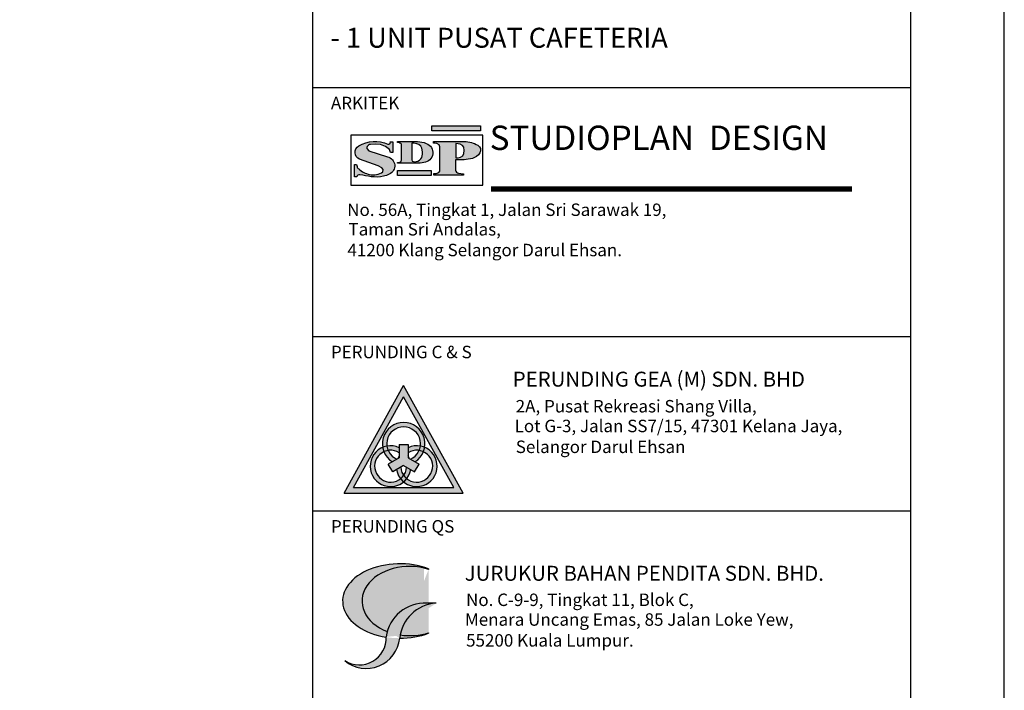
# Model space of a CAD drawing. Units: inches. Extents: x -504307 to -190443, y 14549 to 241252.
# Drawn here: x -421933 to -402182, y 110257 to 123723 of the extents above; entities that cross this region are included whole.
import ezdxf

# ---------------------------------------------------------------- set-up
doc = ezdxf.new("R2010")
doc.units = ezdxf.units.IN
doc.header["$LTSCALE"] = 900
doc.header["$MEASUREMENT"] = 0
doc.linetypes.add('DASHED', pattern=[0.75, 0.5, -0.25])
doc.layers.get('0').update_dxf_attribs({"color": 8})
doc.layers.add('PARKING', color=8, linetype='Continuous')
doc.styles.add('ARIAL', font='isocp.shx')
doc.styles.add('ROMANS', font='isocp.shx')
doc.styles.add('SANSSERIFBOLD', font='sasb____.pfb')

# ---------------------------------------------------------------- blocks, each defined once
blk = doc.blocks.new('wew')
at = {"layer": 'PARKING'}
h = blk.add_hatch(dxfattribs=at)
h.set_pattern_fill('AR-SAND', color=256, scale=0.2, style=0)
h.set_pattern_definition([(37.50000000000001, (0, -62.19085255684331), (-0.01259867162192163, 0.3853647538026317), [0, -0.304, 0, -0.34, 0, -0.325]), (7.499999999999999, (0, -62.19085255684331), (0.3539553410535454, 0.5644292130459481), [0, -0.164, 0, -0.274, 0, -0.105]), (327.5, (-0.246, -62.19085255684331), (0.6228283723502991, 0.0011318107073929), [0, -0.1, 0, -0.36, 0, -0.47]), (317.5, (-0.246, -62.19085255684331), (0.6012253209144587, 0.1755351129868498), [0, -0.05, 0, -0.236, 0, -0.27])])
edge = h.paths.add_edge_path()
edge.add_arc((740.1167364085375, 1679168.007716815), 4.555976210133974, 230.2197447805146, 354.2476457664754)
edge.add_arc((739.1635408863367, 1679167.580864683), 3.647092751780695, 237.4563809412899, 362.3863504421997)
edge.add_line((749.5797207984192, 1679172.307546765), (748.1522987994109, 1679172.307546765))
edge.add_arc((749.8973238920223, 1679167.044814182), 5.272307461207082, 93.45358096650948, 174.4676060148506)
edge.add_arc((748.0347081360871, 1679167.044814182), 5.272307460927577, 86.54641904657379, 172.5029311063997)
edge.add_line((748.5773252139543, 1679168.304140682), (748.5773252139543, 1679168.237033691))
edge.add_line((748.5773252139543, 1679176.982246515), (748.5773252139543, 1679176.915139525))
edge.add_ellipse((745.9896643998777, 1679172.609640103), major_axis=(6.450400867313145, 0), ratio=0.7286821705990454, start_angle=258.5819338562943, end_angle=293.6508902955844)
edge.add_ellipse((745.9896643998777, 1679172.609640103), major_axis=(6.450400867313145, 0), ratio=0.7286821705990454, start_angle=66.34910970441565, end_angle=241.9488395504007)
edge.add_ellipse((744.6708324397658, 1679172.609640103), major_axis=(-7.769232827425002, 0), ratio=0.6511045135929052, start_angle=449.8446746300341, end_angle=480.1864652476683)
edge.add_ellipse((744.6708324397658, 1679172.609640103), major_axis=(-7.769232827425002, 0), ratio=0.6511045135929052, start_angle=239.8135347523317, end_angle=436.1325984000342)
for p, q in [((748.5773252139543, 1679176.982246515), (748.5773252139543, 1679176.915139525)), ((748.5773252139543, 1679168.304140682), (748.5773252139543, 1679168.237033691))]:
    blk.add_line(p, q, dxfattribs=at)
at = {"layer": 'PARKING', "color": 2}
blk.add_line((749.5797207984192, 1679172.307546765), (748.1522987994109, 1679172.307546765), dxfattribs=at)
for centre, radius, start, end in [((748.0347081360871, 1679167.044814182), 5.272307460927577, 86.54641904657379, 172.5029311063997), ((749.8973238920223, 1679167.044814182), 5.272307461207082, 93.45358096650948, 174.4676060148506), ((739.1635408863367, 1679167.580864683), 3.647092751780695, 237.4563809412899, 2.386350442199665), ((740.1167364085375, 1679168.007716815), 4.555976210133974, 230.2197447805146, 354.2476457664754)]:
    blk.add_arc(centre, radius, start, end, dxfattribs=at)
for centre, major_axis, ratio, start_param, end_param in [((744.6708324397658, 1679172.609640103), (-7.769232827425002, 0), 0.6511045135929052, 4.185535772274033, 7.611949817358749), ((745.9896643998777, 1679172.609640103), (6.450400867313145, 0), 0.7286821705990454, 1.158010420108975, 4.222803871533969), ((745.9896643998777, 1679172.609640103), (6.450400867313145, 0), 0.7286821705990454, 4.513106131966532, 5.125174887070611), ((744.6708324397658, 1679172.609640103), (-7.769232827425002, 0), 0.6511045135929052, 7.851270694856701, 8.38083484208514)]:
    blk.add_ellipse(centre, major_axis=major_axis, ratio=ratio, start_param=start_param, end_param=end_param, dxfattribs=at)
blk = doc.blocks.new('gtr')
at = {"layer": 'PARKING'}
h = blk.add_hatch(color=8, dxfattribs=at)
h.paths.add_polyline_path([(752.6831006784923, 1679223.805361144), (741.9341532019898, 1679243.318661327), (731.185205725953, 1679223.805361144)])
h.paths.add_polyline_path([(750.9905660841614, 1679224.805361144), (732.8777403207496, 1679224.805361144), (741.9341532024555, 1679241.246087412)], flags=16)
h.paths.add_polyline_path([(741.9341532033868, 1679225.847521188, -1.159429540367172), (738.1353601864539, 1679232.087262152, -1.1893642433518), (745.7329462179914, 1679232.087262152, -1.15942953976705)], flags=0)
h.paths.add_polyline_path([(741.9341532033868, 1679227.016460664, -1.509450333675564), (739.1260582944378, 1679231.543491221, -1.51772630527799), (744.7422481114045, 1679231.543491221, -1.509450332421275)], flags=0)
h.paths.add_polyline_path([(743.9187975474633, 1679227.645645757), (741.9341532029212, 1679228.801504561), (739.9495088574477, 1679227.645645757), (739.1442772145383, 1679229.028252715), (740.855694570113, 1679230.024983853, -0.04281753799714462), (741.1341532026418, 1679230.591527004), (741.1341532026418, 1679232.600256981), (742.7341532022692, 1679232.600256981), (742.7341532022692, 1679230.591527004, -0.04281753812235214), (743.0126118357293, 1679230.024983853), (744.7240291908383, 1679229.028252715)], flags=0)
h = blk.add_hatch(color=8, dxfattribs=at)
h.paths.add_polyline_path([(744.9596199369989, 1679232.31801934, -0.05480162175462034), (745.7329462182242, 1679232.087262152, 1.189364243240689), (738.1353601866867, 1679232.087262152, -0.05480162173371675), (738.908686467912, 1679232.31801934, -1.152678808977182)])
h.paths.add_polyline_path([(744.9596199369989, 1679232.31801934, -0.06609551328340488), (744.7422481114045, 1679231.543491221, -0.06982260199245406), (745.5117005025968, 1679231.310481932, 0.05250832436034661), (745.7329462182242, 1679232.087262152, 0.05480162174696138)])
h.paths.add_polyline_path([(744.7422481111716, 1679231.543491221, -0.1913413812619375), (743.149411985185, 1679229.945311313), (743.9640800724737, 1679229.470847823, 0.1598430733546894), (745.5117005025968, 1679231.310481932, 0.0698226020103173)], flags=17)
h.paths.add_polyline_path([(739.9042263329029, 1679229.470847823), (740.7188944201916, 1679229.945311313, -0.1913413813630465), (739.1260582935065, 1679231.543491221, 0.06982260196242393), (738.3566059023142, 1679231.310481932, 0.1598430734186821)], flags=17)
h.paths.add_polyline_path([(738.1353601866867, 1679232.087262152, 0.05250832437579104), (738.3566059023142, 1679231.310481932, -0.06982260196002879), (739.1260582935065, 1679231.543491221, -0.06609551332178676), (738.908686467912, 1679232.31801934, 0.05480162172925884)])
h.paths.add_polyline_path([(741.1341532024089, 1679231.119624125), (741.1341532024089, 1679232.031085292, 0.155595328823408), (738.908686467912, 1679232.31801934, 0.06609551330125146), (739.1260582935065, 1679231.543491221, -0.1833403001509167)])
h.paths.add_polyline_path([(744.7422481114045, 1679231.543491221, 0.06609551330203314), (744.9596199367661, 1679232.31801934, 0.1555953288681799), (742.7341532022692, 1679232.031085292), (742.7341532022692, 1679231.119624125, -0.1833403002121371)])
h.paths.add_polyline_path([(742.4916092280764, 1679226.425156601, -0.05451040617630451), (741.9341532036196, 1679225.847521188, 1.159429539817178), (745.7329462182242, 1679232.087262152, -0.05250832437748483), (745.511700502364, 1679231.310481932, -1.128080339799419)])
h.paths.add_polyline_path([(741.934153203154, 1679227.016460664, 0.07058478196614307), (742.4916092280764, 1679226.425156601, 0.1226138070038205), (743.2105047199875, 1679228.058156191), (742.4579873874318, 1679228.49642302, -0.1382792320453784)])
h.paths.add_polyline_path([(741.3766971784644, 1679226.425156601, 0.05451040620255439), (741.9341532036196, 1679225.847521188, 0.05451040618734965), (742.4916092280764, 1679226.425156601, -0.07058478194595129), (741.934153203154, 1679227.016460664, -0.07058478194354549)])
h.paths.add_polyline_path([(741.3766971786972, 1679226.425156601, 0.07058478193814752), (741.934153203154, 1679227.016460664, -0.1382792321118463), (741.4103190181777, 1679228.49642302), (740.6578016858548, 1679228.058156191, 0.1226138070940864)], flags=17)
h.paths.add_polyline_path([(738.3566059023142, 1679231.310481932, -0.05250832437654225), (738.1353601866867, 1679232.087262152, 1.159429540371503), (741.9341532036196, 1679225.847521188, -0.05451040619424953), (741.3766971786972, 1679226.425156601, -1.128080340520893)])
blk.add_hatch(color=8, dxfattribs=at).paths.add_polyline_path([(743.918797547929, 1679227.645645757), (744.7240291908383, 1679229.028252715), (742.7341532022692, 1679230.187158433), (742.7341532022692, 1679232.600256981), (741.1341532026418, 1679232.600256981), (741.1341532026418, 1679230.187158433), (739.1442772145383, 1679229.028252715), (739.949508856982, 1679227.645645757), (741.9341532029212, 1679228.801504561)])
at = {"layer": 'PARKING', "color": 8}
for p, q in [((731.1852057257202, 1679223.805361144), (741.9341532022227, 1679243.318661327)), ((752.683100678958, 1679223.805361144), (741.9341532022227, 1679243.318661327)), ((732.8777403209824, 1679224.805361144), (741.9341532022227, 1679241.246087412)), ((750.9905660839286, 1679224.805361144), (741.9341532022227, 1679241.246087412)), ((741.1341532024089, 1679232.60025698), (741.1341532024089, 1679230.187158433)), ((741.1341532024089, 1679232.60025698), (742.7341532022692, 1679232.60025698)), ((742.7341532022692, 1679232.60025698), (742.7341532022692, 1679230.187158433)), ((741.1341532024089, 1679230.187158433), (739.1442772145383, 1679229.028252715)), ((742.7341532022692, 1679230.187158433), (744.7240291906055, 1679229.028252715)), ((739.9495088572148, 1679227.645645756), (739.1442772145383, 1679229.028252715)), ((741.9341532029212, 1679228.80150456), (739.9495088572148, 1679227.645645756)), ((741.9341532029212, 1679228.80150456), (743.9187975476962, 1679227.645645756)), ((743.9187975476962, 1679227.645645756), (744.7240291906055, 1679229.028252715)), ((732.8777403209824, 1679224.805361144), (750.9905660839286, 1679224.805361144)), ((731.1852057257202, 1679223.805361144), (752.683100678958, 1679223.805361144))]:
    blk.add_line(p, q, dxfattribs=at)
for centre, radius, start, end in [((741.9341532024555, 1679232.749351735), 3.856058997498318, 301.7642408666848, 238.235759134193), ((741.9341532024555, 1679232.749351735), 3.056058997498317, 293.4316963782827, 246.5683036362782), ((739.5715551066678, 1679228.685391668), 3.692611356960735, 64.96518757811285, 350.2201866974522), ((739.5715551066678, 1679228.685391668), 2.892611356960735, 57.30252303851007, 356.2543111540253), ((744.2967512980103, 1679228.685391669), 3.692611355990055, 189.779813306656, 115.03481242224), ((744.2967512980103, 1679228.685391669), 2.892611355990054, 183.745688855998, 122.6974769767698), ((744.2967512980103, 1679228.685391669), 3.692611355990055, 148.9221321335187, 158.7291986937442), ((739.5715551066678, 1679228.685391668), 3.692611356960735, 21.27080131286001, 31.07786787969197)]:
    blk.add_arc(centre, radius, start, end, dxfattribs=at)

msp = doc.modelspace()

# ---------------------------------------------------------------- hatches: boundary and pattern name
for points in [[(-412690.0670366172, 121589.897062667), (-413668.0354714264, 121589.897062667), (-413668.0354714264, 121494.0482475503), (-412690.0670366172, 121494.0482475503)], [(-414353.5306039233, 120694.6352884776), (-414353.5306039233, 120595.8751264574), (-413678.0876926164, 120595.8751264574), (-413678.0876926164, 120694.6352884776)]]:
    msp.add_hatch(color=7).paths.add_polyline_path(points)
h = msp.add_hatch(color=7)
edge = h.paths.add_edge_path()
edge.add_line((-414451.5976526059, 121272.171810161), (-414451.5976526059, 121054.6881641969))
edge.add_line((-414451.5976526059, 121054.6881641969), (-414492.6677930489, 121054.6881641969))
edge.add_line((-414492.6677930489, 121054.6881641969), (-414517.3097706485, 121116.2402278453))
edge.add_line((-414517.3097706485, 121116.2402278453), (-414593.2892906318, 121177.7922914704))
edge.add_line((-414593.2892906318, 121177.7922914704), (-414695.9643751391, 121214.7234711141))
edge.add_line((-414695.9643751391, 121214.7234711141), (-414794.532818996, 121222.9303349055))
edge.add_line((-414794.532818996, 121222.9303349055), (-414895.1543165146, 121218.8269029831))
edge.add_arc((-414891.8934250502, 121138.8655941702), 80.02777218069149, 92.33527752847331, 152.5629590481469)
edge.add_arc((-414896.0225131387, 121141.009297905), 75.37537127962948, 152.5629590426384, 184.7972371733204)
edge.add_line((-414971.1338364329, 121134.7056712883), (-414930.0636959259, 121089.5676278794))
edge.add_line((-414930.0636959259, 121089.5676278794), (-414554.2727370489, 120968.5155092725))
edge.add_arc((-414591.6102547656, 120790.6207022909), 181.7708793515863, -66.58042986148178, 78.14651132975177, ccw=False)
edge.add_arc((-414727.0029021764, 120992.0066516175), 422.6966068505934, 282.0904683492724, 299.4211919473722, ccw=False)
edge.add_arc((-414782.5422945414, 121251.2852094533), 687.8569256346829, 261.7891313571338, 282.09046833857593, ccw=False)
edge.add_arc((-414203.413502199, 125264.7674787513), 4742.906874043434, 258.9708435667018, 261.78913136018434, ccw=False)
edge.add_arc((-415120.7186671919, 120558.4292096784), 51.99340319518774, 78.97084352655432, 173.4900995223997)
edge.add_line((-415172.3768314704, 120564.3239564234), (-415219.6071996171, 120564.3239564234))
edge.add_line((-415219.6071996171, 120564.3239564234), (-415219.6071996171, 120814.635350136))
edge.add_line((-415219.6071996171, 120814.635350136), (-415174.4304184591, 120814.635350136))
edge.add_line((-415174.4304184591, 120814.635350136), (-415166.2160703099, 120773.6007386223))
edge.add_arc((-415095.5950699606, 120787.7377186266), 72.02207921164525, 191.3199018720829, 238.3751016831351)
edge.add_arc((-414857.2177265327, 121006.9425131102), 393.6402547753322, 225.4517274378315, 261.4576627849437)
edge.add_arc((-414836.2112426533, 120931.9037602048), 324.129787718015, 255.8061180385381, 305.7844436223211)
edge.add_line((-414646.6804198745, 120668.9623475234), (-414640.5201921704, 120714.1006836394))
edge.add_line((-414640.5201921704, 120714.1006836394), (-414667.2157568239, 120751.0318632821))
edge.add_line((-414667.2157568239, 120751.0318632821), (-414743.1952766777, 120790.0147588871))
edge.add_line((-414743.1952766777, 120790.0147588871), (-415118.9857020982, 120919.2737412602))
edge.add_arc((-415051.9276241063, 121058.0191432416), 154.1008513764554, 121.00488470608539, 244.2047098458096, ccw=False)
edge.add_arc((-414803.5068857425, 120617.3202504345), 659.9487233822503, 67.03909275537029, 119.78224038861109, ccw=False)
edge.add_arc((-414534.8076584424, 121260.9514903779), 37.68808196380436, 252.6302835261696, 377.3204321416295)
edge.add_line((-414498.8285541445, 121272.171810161), (-414451.5976526059, 121272.171810161))
h = msp.add_hatch(color=7)
edge = h.paths.add_edge_path()
edge.add_line((-414353.3049760399, 121275.7588735262), (-413955.1949932707, 121275.7588735262))
edge.add_arc((-413955.1949933365, 120847.5174624948), 428.2414110313985, 65.39053930538421, 89.99999999119399, ccw=False)
edge.add_arc((-413842.8702556252, 121051.3440182041), 196.9098249074664, -84.30464404127918, 70.41404774116421, ccw=False)
edge.add_arc((-413960.483571615, 121520.5873515555), 679.173977704953, 268.6449301739216, 281.65060674578535, ccw=False)
edge.add_line((-413976.5448308835, 120841.6033105485), (-414353.3049760399, 120841.6033105485))
edge.add_line((-414353.3049760399, 120841.6033105485), (-414353.3049760399, 120856.660838887))
edge.add_line((-414353.3049760399, 120856.660838887), (-414310.6053009426, 120861.6799174658))
edge.add_line((-414310.6053009426, 120861.6799174658), (-414279.2088888109, 120876.737445779))
edge.add_line((-414279.2088888109, 120876.737445779), (-414271.6735579426, 120910.6166650375))
edge.add_line((-414271.6735579426, 120910.6166650375), (-414271.6735579426, 121211.764890295))
edge.add_arc((-414298.0669964702, 121211.7648902756), 26.39343852754973, 4.207760764589196e-08, 64.5946241259471)
edge.add_arc((-414979.6950009458, 119776.6071885981), 1615.196247302033, 64.59462410128923, 66.30885271992705)
edge.add_line((-414330.6989833066, 121255.682266607), (-414355.8162196904, 121255.682266607))
edge.add_line((-414355.8162196904, 121255.682266607), (-414353.3049760399, 121275.7588735262))
h.paths.add_polyline_path([(-414069.4789786838, 121245.6441095272), (-414069.4789786838, 120910.6166650375), (-414058.1762489808, 120883.0114403288), (-414010.4535533203, 120869.2088279624), (-413948.9158175868, 120879.2469850674), (-413916.2632503352, 120901.8331312236), (-413888.6342369741, 120929.4383559312), (-413868.5405546102, 120958.2984966371), (-413853.4698927446, 121022.2924798684), (-413850.9581158314, 121067.4647722291), (-413866.0287776323, 121140.2422892481), (-413888.6342369741, 121182.904749589), (-413926.3103581808, 121216.7839688475), (-413965.2421011807, 121233.0964131843), (-414026.7793035222, 121245.6441095272)], flags=16)
h = msp.add_hatch(color=7)
edge = h.paths.add_edge_path()
edge.add_line((-413632.0676072516, 121275.1634690284), (-413010.3604011143, 121275.1634690284))
edge.add_arc((-413010.3604011905, 120752.113681803), 523.0497872253181, 59.44510318306459, 89.99999999165522, ccw=False)
edge.add_arc((-412802.0568751289, 121104.9693645763), 113.2968228247319, -30.352168264588727, 59.445103208320006, ccw=False)
edge.add_arc((-412905.2724765555, 121165.409828747), 232.9066471997895, 283.3268582472142, 329.6478317284109, ccw=False)
edge.add_arc((-413127.4370610251, 122103.2682285295), 1196.719637688689, 266.99478594590477, 283.32685824073894, ccw=False)
edge.add_line((-413190.1772824818, 120908.1943580758), (-413190.1772824818, 120701.7739953555))
edge.add_arc((-413130.9271933953, 120701.773995363), 59.25008908646123, 180.0000000072048, 270.0494180950675)
edge.add_line((-413130.8760896981, 120642.5239283152), (-413033.3157703652, 120631.0560978504))
edge.add_line((-413033.3157703652, 120631.0560978504), (-413033.3157703652, 120602.3865217151))
edge.add_line((-413033.3157703652, 120602.3865217151), (-413628.2415346113, 120602.3865217151))
edge.add_line((-413628.2415346113, 120602.3865217151), (-413628.2415346113, 120632.9673053505))
edge.add_line((-413628.2415346113, 120632.9673053505), (-413578.5052567321, 120632.9673053505))
edge.add_line((-413578.5052567321, 120632.9673053505), (-413523.0296032612, 120653.9917587538))
edge.add_line((-413523.0296032612, 120653.9917587538), (-413507.7263794193, 120680.7498346585))
edge.add_line((-413507.7263794193, 120680.7498346585), (-413503.9003066503, 120730.4435714919))
edge.add_line((-413503.9003066503, 120730.4435714919), (-413503.9003066503, 121168.1308726559))
edge.add_line((-413503.9003066503, 121168.1308726559), (-413517.2907609324, 121212.0906942311))
edge.add_line((-413517.2907609324, 121212.0906942311), (-413567.0275721388, 121236.9375626598))
edge.add_line((-413567.0275721388, 121236.9375626598), (-413605.286165296, 121244.5826853677))
edge.add_line((-413605.286165296, 121244.5826853677), (-413632.0676072516, 121242.6714778928))
edge.add_line((-413632.0676072516, 121242.6714778928), (-413632.0676072516, 121275.1634690284))
h.paths.add_polyline_path([(-413184.438440153, 121236.9375626598), (-413184.438440153, 120950.2429721761), (-413140.4404712754, 120950.2429721761), (-413092.6169631492, 120963.622010141), (-413046.7062246472, 120986.5576710444), (-413023.7508553962, 121034.3399076209), (-413014.1864737544, 121093.590267419), (-413021.8380857076, 121162.3969573978), (-413050.5322972873, 121194.8889485848), (-413100.2685751022, 121221.6473171957), (-413140.4404712754, 121231.203647428)], flags=16)

# ---------------------------------------------------------------- linework, layer by layer
at = {"color": 2}
for p, q in [((-416057.4193709203, 159561.906142094), (-416057.4193709203, 92061.906142094)), ((-416057.4193709205, 122361.906133717), (-404057.4193147331, 122361.906133717)), ((-416057.4193709205, 117361.906133717), (-404057.4193147331, 117361.906133717)), ((-416057.4193709205, 113861.906133717), (-404057.4193147331, 113861.906133717))]:
    msp.add_line(p, q, dxfattribs=at)
at = {"color": 7}
for points in [[(-504307.4193709203, 90186.906142094), (-402182.4193709203, 90186.906142094), (-402182.4193709203, 161436.906142094), (-504307.4193709203, 161436.906142094)], [(-412690.0670366172, 121494.0482475503), (-413668.0354714264, 121494.0482475503), (-413668.0354714264, 121589.897062667), (-412690.0670366172, 121589.897062667)], [(-415291.6312264792, 120400.2611245924), (-412646.3233477919, 120400.2611245924), (-412646.3233477919, 121406.5238663171), (-415291.6312264792, 121406.5238663171)], [(-414353.5306039233, 120694.6352884786), (-413678.0876926164, 120694.6352884786), (-413678.0876926164, 120595.8751264574), (-414353.5306039233, 120595.8751264574)]]:
    msp.add_lwpolyline(points, close=True, dxfattribs=at)
at = {"color": 2}
msp.add_lwpolyline([(-502432.4193709203, 92061.906142094), (-404057.4193709203, 92061.906142094), (-404057.4193709203, 159561.906142094), (-502432.4193709203, 159561.906142094)], close=True, dxfattribs=at)
at = {"color": 7}
for points in [[(-414451.5976526059, 121272.171810161), (-414451.5976526059, 121054.6881641969), (-414492.6677930489, 121054.6881641969), (-414517.3097706485, 121116.2402278453), (-414593.2892906318, 121177.7922914704), (-414695.9643751391, 121214.7234711141), (-414794.532818996, 121222.9303349055), (-414895.1543165146, 121218.8269029831, 0.2690142506945848), (-414962.9194882837, 121175.740282803, 0.1415834068638817), (-414971.1338364329, 121134.7056712883), (-414930.0636959259, 121089.5676278794), (-414554.2727370489, 120968.5155092725, -0.7313999385819004), (-414519.3633577022, 120623.8243041135, -0.07576401641216898), (-414638.4666051167, 120578.6862607027, -0.08881371139811185), (-414880.779740661, 120570.4793969608, -0.01229772020416462), (-415110.7718873407, 120609.4622925405, 0.4375090717769337), (-415172.3768314704, 120564.3239564234), (-415219.6071996171, 120564.3239564234), (-415219.6071996171, 120814.635350136), (-415174.4304184591, 120814.635350136), (-415166.2160703099, 120773.6007386223, 0.2082515867015921), (-415133.3602779523, 120726.4109792765, 0.1584109879343687), (-414915.6891200723, 120617.6691563066, 0.2215954441434179), (-414646.6804198745, 120668.9623475234), (-414640.5201921704, 120714.1006836394), (-414667.2157568239, 120751.0318632821), (-414743.1952766777, 120790.0147588871), (-415118.9857020982, 120919.2737412602, -0.5961186062932301), (-415131.3066908986, 121190.1025871327, -0.2342861857277714), (-414546.0589223559, 121224.9820508152, 0.6049665972798064), (-414498.8285541445, 121272.171810161), (-414451.5976526059, 121272.171810161)], [(-414353.3049760399, 121275.7588735262), (-413955.1949932707, 121275.7588735262, -0.1077936439384114), (-413776.8620286026, 121236.8605757143, -0.8005687527799583), (-413823.3291025347, 120855.4062156212, -0.05680896374501403), (-413976.5448308835, 120841.6033105485), (-414353.3049760399, 120841.6033105485), (-414353.3049760399, 120856.660838887), (-414310.6053009426, 120861.6799174658), (-414279.2088888109, 120876.737445779), (-414271.6735579426, 120910.6166650375), (-414271.6735579426, 121211.764890295, 0.2895553500160729), (-414286.7436864163, 121235.6059524736, 0.007479872872988285), (-414330.6989833066, 121255.682266607), (-414355.8162196904, 121255.682266607), (-414353.3049760399, 121275.7588735262)], [(-413632.0676072516, 121275.1634690284), (-413010.3604011143, 121275.1634690284, -0.1341164469371587), (-412744.4608850718, 121202.5340712664, -0.4131776033773614), (-412704.2889888344, 121047.7189456112, -0.2049111982124173), (-412851.5861193092, 120938.7751417385, -0.07138298418752338), (-413190.1772824818, 120908.1943580758), (-413190.1772824818, 120701.7739953555, 0.4144662077870617), (-413130.8760896981, 120642.5239283152), (-413033.3157703652, 120631.0560978504), (-413033.3157703652, 120602.3865217151), (-413628.2415346113, 120602.3865217151), (-413628.2415346113, 120632.9673053505), (-413578.5052567321, 120632.9673053505), (-413523.0296032612, 120653.9917587538), (-413507.7263794193, 120680.7498346585), (-413503.9003066503, 120730.4435714919), (-413503.9003066503, 121168.1308726559), (-413517.2907609324, 121212.0906942311), (-413567.0275721388, 121236.9375626598), (-413605.286165296, 121244.5826853677), (-413632.0676072516, 121242.6714778928), (-413632.0676072516, 121275.1634690284)]]:
    msp.add_lwpolyline(points, format="xyb", dxfattribs=at)
for points in [[(-414069.4789786838, 121245.6441095272), (-414069.4789786838, 120910.6166650375), (-414058.1762489808, 120883.0114403288), (-414010.4535533203, 120869.2088279624), (-413948.9158175868, 120879.2469850674), (-413916.2632503352, 120901.8331312236), (-413888.6342369741, 120929.4383559312), (-413868.5405546102, 120958.2984966371), (-413853.4698927446, 121022.2924798684), (-413850.9581158314, 121067.4647722291), (-413866.0287776323, 121140.2422892481), (-413888.6342369741, 121182.904749589), (-413926.3103581808, 121216.7839688475), (-413965.2421011807, 121233.0964131843), (-414026.7793035222, 121245.6441095272), (-414069.4789786838, 121245.6441095272)], [(-413184.438440153, 121236.9375626598), (-413184.438440153, 120950.2429721761), (-413140.4404712754, 120950.2429721761), (-413092.6169631492, 120963.622010141), (-413046.7062246472, 120986.5576710444), (-413023.7508553962, 121034.3399076209), (-413014.1864737544, 121093.590267419), (-413021.8380857076, 121162.3969573978), (-413050.5322972873, 121194.8889485848), (-413100.2685751022, 121221.6473171957), (-413140.4404712754, 121231.203647428), (-413184.438440153, 121236.9375626598)]]:
    msp.add_lwpolyline(points, dxfattribs=at)
at = {"color": 7, "const_width": 103.8807632047329}
msp.add_lwpolyline([(-405239.5244437902, 120324.1622972775), (-412476.8116535846, 120324.1622972775)], dxfattribs=at)

# ---------------------------------------------------------------- block references
for name, p, xscale, yscale, zscale in [('gtr', (-496465.2282854224, -186006513.1240967), 110.8373577461462, 110.8373577622115, 110.8373577619825), ('wew', (-524357.1243440706, -248041356.5767629), 147.7831437473651, 147.7831436791457, 147.7831436826432)]:
    msp.add_blockref(name, p, dxfattribs=dict(xscale=xscale, yscale=yscale, zscale=zscale))

# ---------------------------------------------------------------- texts
at = {"color": 6, "linetype": 'DASHED', "style": 'ARIAL'}
msp.add_text('- 1 UNIT PUSAT CAFETERIA', height=400, dxfattribs=at).set_placement((-415699.8865567195, 123160.4735496239))
at = {"color": 3, "style": 'ROMANS'}
for s, p in [('ARKITEK', (-415690.1507322179, 121925.2638953911)), ('PERUNDING C & S', (-415690.1507322179, 116925.2638953911)), ('PERUNDING QS', (-415690.1507322179, 113425.2638953911))]:
    msp.add_text(s, height=250.0000808790314, rotation=359.9999998399175, dxfattribs=at).set_placement(p)
at = {"color": 7, "style": 'SANSSERIFBOLD'}
msp.add_text('STUDIOPLAN  DESIGN', height=488.8556059843642, dxfattribs=at).set_placement((-412505.4547760704, 121106.9530415654))
at = {"color": 3, "style": 'ROMANS'}
for s, p in [('No. 56A, Tingkat 1, Jalan Sri Sarawak 19,', (-415363.554392646, 119781.8254886286)), ('Taman Sri Andalas,', (-415337.8462808934, 119389.671782847)), ('41200 Klang Selangor Darul Ehsan.', (-415359.4105616332, 118972.9502613617)), ('2A, Pusat Rekreasi Shang Villa,', (-411983.6142918976, 115836.672897104)), ('Lot G-3, Jalan SS7/15, 47301 Kelana Jaya,', (-412005.2090964144, 115440.4959514333)), ('Selangor Darul Ehsan', (-411982.4116570867, 115021.8482382959)), ('No. C-9-9, Tingkat 11, Blok C,', (-412979.6389024506, 111950.1958687833)), ('Menara Uncang Emas, 85 Jalan Loke Yew,', (-413001.2337069673, 111554.0189231077)), ('55200 Kuala Lumpur.', (-412978.4362676396, 111135.371209969))]:
    msp.add_text(s, height=250, dxfattribs=at).set_placement(p)
at = {"color": 6, "style": 'ROMANS'}
for s, p in [('PERUNDING GEA (M) SDN. BHD', (-412042.722857443, 116354.9373368706)), ('JURUKUR BAHAN PENDITA SDN. BHD.', (-413005.3834034748, 112457.3219843459))]:
    msp.add_text(s, height=300, dxfattribs=at).set_placement(p)

doc.saveas('drawing.dxf')
